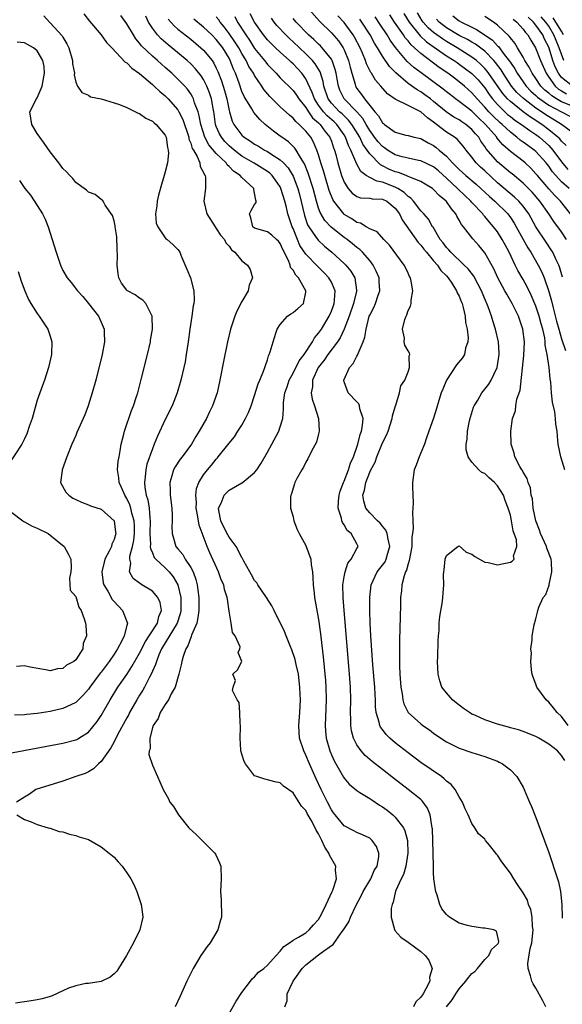
# Model space of a CAD drawing. Units: inches. Extents: x 2640000 to 2643000, y 1476000 to 1479000.
# Drawn here: x 2640262 to 2640347, y 1476725 to 1476879 of the extents above; entities that cross this region are included whole.
import ezdxf

# ---------------------------------------------------------------- set-up
doc = ezdxf.new("R2010")
doc.units = ezdxf.units.IN
doc.header["$MEASUREMENT"] = 0
doc.layers.add('LD26401476_2ft', color=192, linetype='Continuous')

msp = doc.modelspace()

# ---------------------------------------------------------------- linework, layer by layer
at = {"layer": 'LD26401476_2ft'}
for points, elevation in [([(2640266.01, 1476880.01), (2640266.89, 1476879), (2640267, 1476878.91), (2640268.87, 1476876.87), (2640269, 1476876.63), (2640269.63, 1476875.63), (2640269.92, 1476875), (2640270.5, 1476873), (2640270.5, 1476872.5), (2640270.8, 1476871), (2640270.78, 1476870.78), (2640271, 1476869.63), (2640271.3, 1476869), (2640271.98, 1476867.98), (2640273, 1476867.57), (2640273.33, 1476867.33), (2640275, 1476867.01), (2640277, 1476866.37), (2640277.88, 1476866.12), (2640279, 1476865.63), (2640280.38, 1476865), (2640280.77, 1476864.77), (2640281, 1476864.72), (2640281.97, 1476863.97), (2640283, 1476863.52), (2640283.26, 1476863.26), (2640283.59, 1476863), (2640285, 1476861.3), (2640285.14, 1476861), (2640285.39, 1476859.39), (2640285.49, 1476859), (2640285.5, 1476858.5), (2640285.34, 1476857), (2640285, 1476855.61), (2640284.84, 1476855), (2640284.41, 1476853.59), (2640283.96, 1476851.96), (2640283.73, 1476851), (2640283.72, 1476850.28), (2640283.48, 1476849), (2640283.58, 1476847.58), (2640283.83, 1476847), (2640285, 1476845.25), (2640285.12, 1476845.12), (2640285.3, 1476845), (2640286.2, 1476844.2), (2640287, 1476843.46), (2640287.19, 1476843.19), (2640287.29, 1476843), (2640287.47, 1476842.53), (2640288.38, 1476840.38), (2640288.94, 1476839), (2640289.49, 1476837), (2640289.52, 1476835.52), (2640289.47, 1476835), (2640289.37, 1476834.63), (2640289.16, 1476833), (2640288.87, 1476831), (2640288.6, 1476829), (2640288.3, 1476827), (2640288.11, 1476825.89), (2640287.92, 1476825), (2640287.45, 1476823), (2640286.88, 1476821), (2640286.09, 1476819), (2640285, 1476816.85), (2640283.78, 1476814.22), (2640283.3, 1476813), (2640283, 1476812.28), (2640282.14, 1476809.86), (2640281.95, 1476809), (2640281.88, 1476807.88), (2640281.74, 1476807), (2640281.8, 1476806.2), (2640282.04, 1476805), (2640282.28, 1476804.28), (2640282.48, 1476803), (2640282.58, 1476801.42), (2640282.65, 1476801), (2640282.6, 1476799), (2640282.7, 1476797.3), (2640282.67, 1476797), (2640282.68, 1476796.68), (2640283, 1476795.99), (2640283.3, 1476795.29), (2640283.54, 1476795), (2640285, 1476793.64), (2640285.64, 1476793), (2640286.26, 1476792.26), (2640287, 1476791), (2640287.43, 1476789), (2640287.46, 1476787), (2640287.39, 1476786.61), (2640286.89, 1476785), (2640284.45, 1476781), (2640284.02, 1476780.02), (2640283.62, 1476779), (2640283.49, 1476778.51), (2640283, 1476777.46), (2640282.87, 1476777.13), (2640282.54, 1476776.54), (2640281.77, 1476775), (2640281.5, 1476774.5), (2640281, 1476773.72), (2640280.56, 1476773), (2640279.43, 1476771), (2640279.29, 1476770.71), (2640279, 1476770.19), (2640277.62, 1476767.62), (2640277, 1476766.43), (2640276.49, 1476765.51), (2640275, 1476763.37), (2640274.57, 1476763), (2640273.8, 1476762.2), (2640273, 1476761.72), (2640272.5, 1476761.5), (2640271.01, 1476761), (2640269, 1476760.3), (2640264.79, 1476759), (2640263.78, 1476758.22), (2640263, 1476757.78), (2640261.75, 1476757)], 8338), ([(2640272.3, 1476880.3), (2640273.16, 1476879.16), (2640274.98, 1476877), (2640275.83, 1476875.83), (2640276.66, 1476875), (2640278.76, 1476872.76), (2640279, 1476872.62), (2640279.78, 1476871.78), (2640281, 1476870.96), (2640283, 1476869.27), (2640283.3, 1476869), (2640284.16, 1476868.16), (2640285, 1476867.5), (2640285.49, 1476867), (2640287, 1476865.27), (2640287.16, 1476865), (2640287.77, 1476863.77), (2640288.68, 1476861), (2640288.72, 1476860.72), (2640289, 1476860.08), (2640289.24, 1476859.24), (2640289.41, 1476859), (2640290.01, 1476857.99), (2640290.41, 1476857), (2640290.45, 1476856.45), (2640291, 1476855.51), (2640291.13, 1476855.13), (2640291.26, 1476855), (2640291.32, 1476854.68), (2640291.3, 1476853), (2640291.05, 1476851), (2640291.54, 1476849), (2640292.81, 1476847), (2640293, 1476846.74), (2640293.67, 1476845.67), (2640294.28, 1476845), (2640294.5, 1476844.5), (2640295, 1476843.96), (2640295.37, 1476843.37), (2640295.88, 1476843), (2640297, 1476841.65), (2640297.88, 1476841), (2640298.3, 1476840.3), (2640298.67, 1476839), (2640298.14, 1476837.86), (2640298, 1476837), (2640297, 1476835.3), (2640296.22, 1476833.78), (2640295.89, 1476833), (2640295.24, 1476831), (2640294.75, 1476829), (2640294.1, 1476825.9), (2640293.57, 1476823), (2640293.11, 1476821), (2640292.42, 1476819), (2640291.95, 1476818.05), (2640291.46, 1476817), (2640290.33, 1476815), (2640289.79, 1476814.21), (2640289.11, 1476813), (2640287.65, 1476811), (2640287.37, 1476810.63), (2640286.55, 1476809.45), (2640286.32, 1476809), (2640286.06, 1476808.06), (2640285.71, 1476807), (2640285.76, 1476805.76), (2640285.76, 1476805), (2640286.02, 1476803), (2640286.11, 1476801.89), (2640286.12, 1476801), (2640286.06, 1476800.06), (2640286.1, 1476799), (2640286.28, 1476798.28), (2640286.66, 1476797), (2640287, 1476796.6), (2640287.75, 1476795.75), (2640288.15, 1476795), (2640289, 1476793.72), (2640289.39, 1476793), (2640289.82, 1476791.82), (2640290.02, 1476791), (2640290.13, 1476790.13), (2640290.24, 1476789), (2640290.25, 1476787), (2640290.13, 1476785.87), (2640289.93, 1476785), (2640289.13, 1476783.13), (2640289.08, 1476782.92), (2640289, 1476782.77), (2640288.54, 1476781.46), (2640288.22, 1476781), (2640287.8, 1476779.8), (2640287.6, 1476779), (2640287.52, 1476778.48), (2640287.12, 1476777), (2640286.55, 1476775), (2640285.94, 1476773.94), (2640285.51, 1476773), (2640285, 1476772.28), (2640284.21, 1476771), (2640283.92, 1476770.08), (2640283.11, 1476769), (2640283, 1476768.62), (2640282.61, 1476767), (2640282.67, 1476765.33), (2640282.51, 1476765), (2640282.46, 1476764.46), (2640283, 1476762.76), (2640283.79, 1476761), (2640284.19, 1476760.19), (2640284.69, 1476759), (2640285.52, 1476757.52), (2640285.75, 1476757), (2640286.29, 1476756.29), (2640287.06, 1476755), (2640288.72, 1476753), (2640289.88, 1476751.88), (2640291, 1476750.78), (2640292.76, 1476749), (2640292.85, 1476748.85), (2640293.51, 1476747.51), (2640293.7, 1476747), (2640293.77, 1476745), (2640293.65, 1476743), (2640293.74, 1476741.74), (2640293.77, 1476741), (2640293.8, 1476739.8), (2640293.79, 1476739), (2640293.61, 1476738.39), (2640293.24, 1476737), (2640292.05, 1476735), (2640291.59, 1476734.41), (2640290.6, 1476733), (2640289.38, 1476731), (2640288.41, 1476729), (2640287.33, 1476726.67), (2640286.57, 1476725)], 8340), ([(2640294.47, 1476723), (2640296.12, 1476725.88), (2640297, 1476727.22), (2640298.37, 1476729), (2640298.63, 1476729.37), (2640299, 1476729.68), (2640299.61, 1476730.39), (2640300.41, 1476731), (2640301, 1476731.49), (2640302.35, 1476733), (2640303, 1476733.67), (2640303.56, 1476734.44), (2640304.44, 1476735), (2640305, 1476735.41), (2640305.86, 1476735.86), (2640307, 1476736.57), (2640307.54, 1476737), (2640308.19, 1476737.81), (2640309, 1476738.65), (2640309.22, 1476739), (2640309.46, 1476739.46), (2640310.17, 1476741), (2640311.13, 1476743), (2640311.21, 1476743.21), (2640311.78, 1476745), (2640311.66, 1476746.34), (2640311.68, 1476747), (2640310.69, 1476748.69), (2640310.6, 1476749), (2640309.96, 1476749.96), (2640309.53, 1476751), (2640309.33, 1476751.33), (2640309, 1476752.02), (2640308.61, 1476752.61), (2640308.45, 1476753), (2640307.83, 1476754.17), (2640307.23, 1476755.23), (2640307, 1476755.71), (2640306.35, 1476756.35), (2640305, 1476758.45), (2640303.49, 1476759.49), (2640303, 1476760.01), (2640302.16, 1476760.16), (2640301, 1476760.48), (2640300.57, 1476760.57), (2640299.32, 1476761), (2640299, 1476761.13), (2640297.55, 1476763), (2640297.37, 1476763.37), (2640297, 1476764.48), (2640296.86, 1476765), (2640296.85, 1476765.15), (2640296.73, 1476767), (2640296.79, 1476768.79), (2640296.78, 1476769), (2640296.71, 1476769.29), (2640296.67, 1476771), (2640296.59, 1476772.59), (2640296.27, 1476773), (2640295.55, 1476774.45), (2640295.63, 1476775), (2640296, 1476776), (2640295.57, 1476777), (2640296.33, 1476777.67), (2640296.98, 1476779), (2640296.43, 1476780.43), (2640296.7, 1476781), (2640296.73, 1476781.27), (2640295.93, 1476783), (2640295.51, 1476783.51), (2640295.31, 1476785), (2640295, 1476786.86), (2640294.73, 1476788.73), (2640294.72, 1476789), (2640294.28, 1476790.28), (2640294.16, 1476791), (2640293.78, 1476791.78), (2640293.35, 1476793), (2640291.99, 1476795.99), (2640291.55, 1476797), (2640290.32, 1476800.32), (2640290.06, 1476801.94), (2640289.85, 1476803), (2640289.89, 1476803.89), (2640289.8, 1476805), (2640289.92, 1476806.08), (2640290.29, 1476807), (2640291, 1476808.17), (2640291.64, 1476809), (2640292.27, 1476809.73), (2640293, 1476810.67), (2640293.17, 1476810.83), (2640293.3, 1476811), (2640295, 1476813.15), (2640295.84, 1476814.16), (2640296.39, 1476815), (2640297, 1476815.98), (2640297.59, 1476817), (2640298.04, 1476817.96), (2640298.44, 1476819), (2640299, 1476820.6), (2640299.55, 1476822.45), (2640299.8, 1476823), (2640300.4, 1476824.4), (2640300.59, 1476825), (2640300.68, 1476825.32), (2640301, 1476826.2), (2640301.18, 1476826.82), (2640301.29, 1476827), (2640301.45, 1476827.45), (2640301.87, 1476829), (2640302.33, 1476830.33), (2640302.54, 1476831), (2640303, 1476831.73), (2640304.16, 1476833), (2640304.64, 1476833.36), (2640305, 1476833.58), (2640305.77, 1476834.23), (2640306.62, 1476835), (2640307, 1476836.75), (2640307.03, 1476837), (2640305.86, 1476839), (2640305.42, 1476839.42), (2640305, 1476840.19), (2640304.63, 1476840.63), (2640304.55, 1476841), (2640304.27, 1476841.73), (2640303.42, 1476843.42), (2640303, 1476844.4), (2640302.74, 1476844.74), (2640302.42, 1476845), (2640301.69, 1476845.69), (2640301, 1476846.18), (2640299, 1476846.79), (2640298.72, 1476847), (2640298.42, 1476848.42), (2640298.2, 1476849), (2640298.44, 1476849.56), (2640299, 1476850.47), (2640299.22, 1476850.78), (2640299.23, 1476851), (2640299.16, 1476851.16), (2640299, 1476852.27), (2640298.85, 1476852.85), (2640298.86, 1476853), (2640297, 1476854.68), (2640296.75, 1476855), (2640295.7, 1476855.7), (2640295, 1476856.45), (2640294.7, 1476856.7), (2640294.52, 1476857), (2640293, 1476858.44), (2640291.82, 1476859.82), (2640291.2, 1476861), (2640290.56, 1476863), (2640290.34, 1476864.34), (2640290.14, 1476865), (2640289.61, 1476866.39), (2640289.44, 1476867), (2640289.3, 1476867.3), (2640289, 1476867.78), (2640288.5, 1476868.5), (2640288.06, 1476869), (2640287, 1476870.11), (2640286.06, 1476871), (2640285, 1476871.93), (2640284.42, 1476872.42), (2640283.79, 1476873), (2640283, 1476873.68), (2640281.3, 1476875.3), (2640281, 1476875.72), (2640280.4, 1476876.4), (2640280.02, 1476877), (2640279, 1476878.73), (2640278.06, 1476880.06)], 8342), ([(2640303.74, 1476725), (2640304.09, 1476725.91), (2640304.06, 1476727), (2640305, 1476729), (2640306.44, 1476731), (2640307, 1476731.56), (2640309, 1476733.09), (2640309.43, 1476733.43), (2640311, 1476734.59), (2640311.27, 1476734.73), (2640312.54, 1476736.54), (2640312.9, 1476737), (2640313, 1476737.19), (2640313.74, 1476738.26), (2640314.01, 1476739), (2640314.89, 1476740.89), (2640315.68, 1476742.32), (2640316, 1476743), (2640317.16, 1476745), (2640317.72, 1476746.28), (2640318.14, 1476747), (2640318.43, 1476748.43), (2640318.45, 1476749), (2640318.06, 1476750.06), (2640317.39, 1476751), (2640317.19, 1476751.19), (2640317, 1476751.34), (2640315.88, 1476751.88), (2640315, 1476752.25), (2640314.49, 1476752.49), (2640313, 1476753.27), (2640311.59, 1476755), (2640311.33, 1476755.33), (2640311, 1476755.8), (2640310.39, 1476757), (2640309.94, 1476757.94), (2640309.42, 1476759), (2640308.64, 1476760.64), (2640307.58, 1476763), (2640307, 1476764.37), (2640306.68, 1476765), (2640306.03, 1476767), (2640305.9, 1476769), (2640306.05, 1476771), (2640306.15, 1476773), (2640306.14, 1476773.86), (2640306.09, 1476775), (2640305.84, 1476777), (2640305.48, 1476778.52), (2640305.32, 1476779.32), (2640304.81, 1476780.81), (2640304.54, 1476781.46), (2640303.94, 1476783), (2640303.69, 1476783.69), (2640302.04, 1476787), (2640301.71, 1476787.71), (2640300.86, 1476789), (2640299.51, 1476791), (2640299.32, 1476791.32), (2640299, 1476791.69), (2640298.53, 1476792.53), (2640298.24, 1476793), (2640297.3, 1476794.7), (2640297.1, 1476795.1), (2640297, 1476795.23), (2640296.43, 1476796.43), (2640296.1, 1476797), (2640295, 1476798.47), (2640294.79, 1476798.79), (2640294.11, 1476800.11), (2640293.69, 1476801), (2640293.39, 1476802.61), (2640293.36, 1476803), (2640293.74, 1476803.74), (2640294.21, 1476805), (2640295, 1476805.78), (2640297, 1476806.93), (2640297.06, 1476806.94), (2640299, 1476808.55), (2640299.36, 1476809), (2640300, 1476810), (2640301, 1476811.73), (2640301.71, 1476813), (2640302.77, 1476815), (2640303, 1476815.72), (2640303.39, 1476817), (2640303.53, 1476818.47), (2640303.5, 1476819), (2640303.5, 1476819.5), (2640303.71, 1476821), (2640304.06, 1476821.94), (2640304.38, 1476823), (2640305, 1476824.1), (2640305.98, 1476826.02), (2640306.72, 1476827), (2640308.05, 1476829), (2640308.37, 1476829.63), (2640309, 1476830.33), (2640309.45, 1476831), (2640310.64, 1476833), (2640311, 1476833.8), (2640311.31, 1476834.69), (2640311.43, 1476835), (2640311.51, 1476835.51), (2640311.58, 1476837), (2640311, 1476838.31), (2640310.61, 1476839), (2640309.83, 1476839.83), (2640308.81, 1476840.81), (2640307, 1476842.72), (2640306.09, 1476844.09), (2640305.69, 1476845), (2640305, 1476846.71), (2640304.87, 1476847), (2640304.38, 1476848.38), (2640304.19, 1476849), (2640303.98, 1476850.01), (2640303.73, 1476851), (2640303.12, 1476853), (2640303, 1476853.23), (2640302.28, 1476854.28), (2640301.72, 1476855), (2640301.36, 1476855.36), (2640301, 1476855.63), (2640300.17, 1476856.17), (2640298.92, 1476856.92), (2640298.81, 1476857), (2640297, 1476858.06), (2640295.78, 1476859), (2640295, 1476859.67), (2640294.34, 1476860.34), (2640293.8, 1476861), (2640293.51, 1476861.51), (2640293, 1476862.67), (2640292.87, 1476863), (2640292.66, 1476864.66), (2640292.6, 1476865), (2640292.49, 1476865.51), (2640292.23, 1476867), (2640291.94, 1476867.94), (2640291.51, 1476869), (2640291, 1476870.01), (2640290.61, 1476870.61), (2640289.72, 1476871.72), (2640289, 1476872.47), (2640288.43, 1476873), (2640286.04, 1476875), (2640285.46, 1476875.46), (2640284.38, 1476876.38), (2640283.81, 1476877), (2640283, 1476878.05), (2640282.4, 1476879), (2640281.95, 1476879.95)], 8344), ([(2640344.55, 1476725), (2640344.06, 1476725.94), (2640343, 1476727.89), (2640342.57, 1476728.57), (2640342.37, 1476729), (2640342.17, 1476729.83), (2640341.78, 1476731), (2640341.76, 1476731.76), (2640342.11, 1476734.11), (2640342.35, 1476735), (2640342.55, 1476737), (2640342.47, 1476737.53), (2640342.41, 1476739), (2640342.21, 1476740.21), (2640341.86, 1476741), (2640341.66, 1476741.66), (2640341, 1476742.83), (2640340.12, 1476744.12), (2640339.55, 1476745), (2640339, 1476745.88), (2640337.66, 1476747.66), (2640337, 1476748.72), (2640336.84, 1476748.84), (2640336.73, 1476749), (2640335.74, 1476750.26), (2640335.13, 1476751), (2640335, 1476751.19), (2640334.02, 1476752.02), (2640333.44, 1476753), (2640333, 1476753.68), (2640332.39, 1476755), (2640331.93, 1476755.93), (2640331.52, 1476757), (2640331, 1476757.81), (2640330.37, 1476759), (2640329.74, 1476759.74), (2640329, 1476760.3), (2640328.66, 1476760.66), (2640328.21, 1476761), (2640325, 1476763.22), (2640323, 1476764.69), (2640321, 1476766.26), (2640320.15, 1476767), (2640319.57, 1476767.57), (2640319, 1476768.34), (2640318.71, 1476768.71), (2640318.57, 1476769), (2640318.47, 1476769.53), (2640318.03, 1476771), (2640317.92, 1476771.92), (2640317.89, 1476773), (2640317.83, 1476773.83), (2640317.79, 1476775), (2640317.5, 1476778.5), (2640317.19, 1476783), (2640317.09, 1476785), (2640317.04, 1476786.96), (2640317.03, 1476789), (2640317.24, 1476791), (2640318.16, 1476793), (2640319, 1476794.04), (2640319.4, 1476794.6), (2640319.59, 1476795), (2640319.77, 1476795.77), (2640320.15, 1476797), (2640319.87, 1476798.13), (2640319.72, 1476799), (2640319.54, 1476799.55), (2640319, 1476800.16), (2640318.63, 1476800.63), (2640318.21, 1476801), (2640317, 1476802.26), (2640316.39, 1476803), (2640316.07, 1476804.07), (2640315.93, 1476805), (2640316.19, 1476805.81), (2640316.38, 1476807), (2640317, 1476808.6), (2640317.2, 1476809), (2640317.83, 1476810.17), (2640318.13, 1476811), (2640319, 1476813.19), (2640319.62, 1476814.38), (2640319.86, 1476815), (2640320.53, 1476817), (2640320.57, 1476817.43), (2640321, 1476818.84), (2640321.1, 1476819.1), (2640321.68, 1476821), (2640321.87, 1476822.13), (2640322.47, 1476823), (2640323, 1476824.3), (2640323.23, 1476825), (2640323.19, 1476826.81), (2640323.28, 1476827), (2640323.21, 1476827.21), (2640323, 1476827.59), (2640322.47, 1476828.47), (2640322.4, 1476829), (2640322.45, 1476829.55), (2640322.14, 1476831), (2640322.47, 1476832.47), (2640322.68, 1476833), (2640322.8, 1476833.2), (2640323, 1476833.88), (2640323.4, 1476834.6), (2640323.46, 1476835), (2640323.5, 1476835.5), (2640323.77, 1476837), (2640323.5, 1476838.5), (2640323.39, 1476839), (2640323.23, 1476839.23), (2640323, 1476839.72), (2640322.62, 1476840.62), (2640322.41, 1476841), (2640320.1, 1476844.1), (2640319.22, 1476845), (2640318.19, 1476846.19), (2640317, 1476846.69), (2640316.46, 1476847), (2640315.56, 1476847.56), (2640315, 1476847.66), (2640314.22, 1476848.22), (2640313, 1476848.93), (2640312.93, 1476849), (2640311.38, 1476851), (2640311.24, 1476851.24), (2640310.68, 1476852.68), (2640309.97, 1476855), (2640309.77, 1476855.77), (2640309.36, 1476857), (2640309, 1476858.26), (2640308.75, 1476859), (2640308.22, 1476860.22), (2640307.77, 1476861), (2640307, 1476861.97), (2640305.97, 1476863), (2640305.44, 1476863.44), (2640305, 1476864), (2640304.43, 1476864.43), (2640303, 1476865.74), (2640301.37, 1476867.37), (2640300.46, 1476868.46), (2640300.13, 1476869), (2640299, 1476870.64), (2640298.81, 1476871), (2640298.09, 1476872.09), (2640297.68, 1476873), (2640297, 1476874.1), (2640296.5, 1476875), (2640295.91, 1476875.91), (2640295, 1476877.25), (2640294.25, 1476878.25), (2640293.62, 1476879), (2640293.38, 1476879.38), (2640293, 1476879.82)], 8350), ([(2640295.88, 1476879.88), (2640296.33, 1476879), (2640297.6, 1476877), (2640298.18, 1476876.18), (2640299, 1476874.89), (2640300.54, 1476873), (2640300.73, 1476872.73), (2640301, 1476872.4), (2640302.36, 1476871), (2640302.66, 1476870.66), (2640303, 1476870.3), (2640305, 1476868.33), (2640305.56, 1476867.56), (2640305.91, 1476867), (2640307, 1476865.66), (2640307.42, 1476865), (2640308.06, 1476864.06), (2640309, 1476863.23), (2640309.23, 1476863), (2640309.97, 1476861.97), (2640310.77, 1476861), (2640311, 1476860.4), (2640311.35, 1476859.35), (2640311.5, 1476859), (2640311.69, 1476858.31), (2640312.01, 1476857), (2640312.6, 1476855), (2640313, 1476853.99), (2640313.64, 1476853), (2640314.26, 1476852.26), (2640315, 1476851.73), (2640315.54, 1476851.54), (2640317, 1476851.45), (2640317.37, 1476851.37), (2640319, 1476851.33), (2640319.67, 1476851), (2640321, 1476849.9), (2640321.65, 1476849), (2640322.08, 1476848.08), (2640324.56, 1476844.56), (2640325, 1476844.14), (2640325.49, 1476843.49), (2640325.88, 1476843), (2640327, 1476841.69), (2640327.62, 1476841), (2640328.14, 1476840.14), (2640329, 1476839.31), (2640329.28, 1476839), (2640329.85, 1476838.15), (2640330.56, 1476837), (2640330.67, 1476836.67), (2640331, 1476836.12), (2640331.32, 1476835.32), (2640331.46, 1476835), (2640331.64, 1476834.36), (2640331.95, 1476833), (2640332, 1476832), (2640332.22, 1476831), (2640332.39, 1476829.61), (2640332.34, 1476829), (2640332.01, 1476828.01), (2640331.84, 1476827), (2640331.5, 1476826.5), (2640330.6, 1476825.4), (2640328.99, 1476823), (2640328.44, 1476821.57), (2640328.2, 1476821), (2640327.8, 1476819.8), (2640327.44, 1476818.56), (2640326.96, 1476817.04), (2640326.27, 1476815), (2640325.84, 1476813.84), (2640325.55, 1476813), (2640325, 1476811.64), (2640324.71, 1476811), (2640324.27, 1476809.73), (2640323.97, 1476809), (2640323.7, 1476807), (2640323.68, 1476806.32), (2640323.79, 1476803.79), (2640323.75, 1476803), (2640323.67, 1476802.33), (2640323.73, 1476801), (2640323.81, 1476799.81), (2640323.7, 1476799), (2640323.58, 1476798.42), (2640323.57, 1476797), (2640323.18, 1476794.82), (2640323, 1476794.29), (2640322.74, 1476793.26), (2640322.61, 1476793), (2640322.39, 1476792.39), (2640322.04, 1476791), (2640321.96, 1476790.04), (2640321.83, 1476789), (2640321.79, 1476787.79), (2640321.65, 1476782.35), (2640321.64, 1476781), (2640321.66, 1476778.34), (2640321.71, 1476777), (2640321.86, 1476775), (2640322.05, 1476773.95), (2640322.18, 1476773), (2640322.36, 1476772.36), (2640323.01, 1476771.01), (2640325, 1476769.26), (2640325.33, 1476769), (2640326.33, 1476768.33), (2640327, 1476767.81), (2640328.15, 1476767), (2640329, 1476766.45), (2640331, 1476765.45), (2640333, 1476764.75), (2640335, 1476764.12), (2640335.83, 1476763.83), (2640337, 1476763.39), (2640337.27, 1476763.27), (2640337.78, 1476763), (2640339, 1476762.06), (2640340.01, 1476761), (2640341, 1476759.33), (2640341.18, 1476759), (2640341.7, 1476757.7), (2640342.02, 1476757), (2640342.29, 1476756.29), (2640343, 1476754.59), (2640345, 1476749.12), (2640346.38, 1476745), (2640346.52, 1476744.52), (2640346.84, 1476743), (2640347.05, 1476741), (2640347.13, 1476738.87)], 8352), ([(2640347.5, 1476763.5), (2640347, 1476764.3), (2640346.4, 1476765), (2640345, 1476766.07), (2640343.47, 1476767), (2640343, 1476767.24), (2640341, 1476768.03), (2640340.29, 1476768.29), (2640339, 1476768.64), (2640338.73, 1476768.73), (2640337, 1476769.2), (2640335, 1476769.86), (2640333.42, 1476770.58), (2640333, 1476770.76), (2640332.6, 1476771), (2640331.65, 1476771.65), (2640330.51, 1476772.51), (2640329.96, 1476773), (2640329, 1476774.08), (2640328.29, 1476775), (2640327.95, 1476775.95), (2640327.69, 1476777), (2640327.62, 1476779), (2640327.65, 1476779.65), (2640327.72, 1476782.28), (2640327.76, 1476783), (2640327.84, 1476783.84), (2640327.89, 1476785), (2640327.95, 1476786.05), (2640328.36, 1476788.36), (2640328.61, 1476791), (2640328.56, 1476792.56), (2640328.58, 1476793), (2640328.64, 1476793.36), (2640328.79, 1476795), (2640329, 1476795.56), (2640330.81, 1476797), (2640331, 1476797.1), (2640332.08, 1476796.08), (2640333, 1476795.79), (2640333.42, 1476795.42), (2640335, 1476794.53), (2640335.54, 1476794.46), (2640337, 1476794.13), (2640337.74, 1476794.26), (2640339, 1476794.55), (2640339.3, 1476794.7), (2640339.6, 1476795), (2640339.5, 1476795.5), (2640340, 1476797), (2640339.96, 1476798.04), (2640339.44, 1476799.44), (2640339.2, 1476801), (2640339, 1476801.88), (2640338.68, 1476803), (2640338.2, 1476804.2), (2640337.92, 1476805), (2640337, 1476806.5), (2640336.51, 1476807), (2640335.7, 1476807.7), (2640335, 1476808.41), (2640334.56, 1476808.56), (2640334.09, 1476809), (2640333, 1476810.17), (2640332.42, 1476811), (2640332.1, 1476812.1), (2640332.11, 1476813), (2640332.25, 1476813.75), (2640332.32, 1476815), (2640332.63, 1476816.63), (2640332.77, 1476817.23), (2640333.24, 1476818.76), (2640333.34, 1476819), (2640333.89, 1476819.89), (2640334.52, 1476821), (2640335, 1476821.57), (2640335.63, 1476822.37), (2640336.02, 1476823), (2640336.96, 1476825), (2640337.24, 1476827), (2640337.24, 1476827.24), (2640337.14, 1476829), (2640336.69, 1476831), (2640336.26, 1476832.26), (2640336.05, 1476833), (2640335.53, 1476834.47), (2640335.32, 1476835), (2640335.21, 1476835.21), (2640334.48, 1476837), (2640333.99, 1476837.99), (2640333.27, 1476839.27), (2640332.4, 1476840.4), (2640331.8, 1476841), (2640329.67, 1476843), (2640329.37, 1476843.37), (2640329, 1476843.74), (2640328.48, 1476844.48), (2640328.04, 1476845), (2640326.91, 1476846.91), (2640326.83, 1476847), (2640326.19, 1476848.19), (2640325.47, 1476849), (2640325, 1476849.5), (2640323.86, 1476851), (2640323.45, 1476851.45), (2640323, 1476851.73), (2640322.37, 1476852.37), (2640321.4, 1476853), (2640321, 1476853.21), (2640319, 1476853.99), (2640318.12, 1476854.12), (2640317, 1476854.68), (2640316.47, 1476855), (2640315.62, 1476855.62), (2640314.91, 1476856.91), (2640314.83, 1476857.17), (2640314.06, 1476859), (2640313.69, 1476859.69), (2640313.22, 1476861), (2640313, 1476861.36), (2640311.83, 1476863), (2640311.42, 1476863.42), (2640310.35, 1476864.35), (2640309.78, 1476865), (2640309, 1476866.03), (2640308.35, 1476867), (2640308.01, 1476868.01), (2640307, 1476870.16), (2640306.4, 1476871), (2640305, 1476872.49), (2640304.73, 1476872.73), (2640304.45, 1476873), (2640303, 1476874.3), (2640302.27, 1476875), (2640301.61, 1476875.61), (2640301, 1476876.25), (2640300.39, 1476877), (2640299, 1476878.99), (2640298.32, 1476880.32)], 8354), ([(2640307.51, 1476881), (2640309.16, 1476879.16), (2640311, 1476877.33), (2640312.09, 1476876.09), (2640312.83, 1476875), (2640313, 1476874.67), (2640313.69, 1476873), (2640313.94, 1476871.94), (2640314.2, 1476871), (2640314.71, 1476869.29), (2640314.77, 1476869), (2640315, 1476868.62), (2640315.71, 1476867.71), (2640316.17, 1476867), (2640317, 1476865.97), (2640317.8, 1476865), (2640318.37, 1476864.37), (2640319, 1476863.26), (2640319.15, 1476863.15), (2640319.32, 1476863), (2640321, 1476861.77), (2640322.66, 1476861.34), (2640323, 1476861.27), (2640323.95, 1476861), (2640325, 1476860.78), (2640326.13, 1476860.13), (2640327, 1476859.69), (2640327.4, 1476859.4), (2640327.85, 1476859), (2640329, 1476858.03), (2640329.95, 1476857), (2640330.49, 1476856.49), (2640331, 1476855.95), (2640332.06, 1476855), (2640333.67, 1476853.67), (2640334.4, 1476853), (2640335.72, 1476851.72), (2640336.58, 1476851), (2640338.61, 1476849), (2640339, 1476848.47), (2640339.58, 1476847.58), (2640339.92, 1476847), (2640341.72, 1476843.72), (2640342.2, 1476843), (2640343.37, 1476841), (2640343.92, 1476839.92), (2640344.28, 1476839), (2640345, 1476836.88), (2640345.42, 1476835.42), (2640345.68, 1476834.32), (2640346.23, 1476832.23), (2640346.56, 1476831), (2640347, 1476829.49), (2640347.63, 1476827.63)], 8360), ([(2640347.14, 1476839.14), (2640346.71, 1476840.71), (2640346.6, 1476841), (2640346.19, 1476841.81), (2640345.65, 1476843), (2640345.4, 1476843.4), (2640344.58, 1476844.58), (2640343, 1476847), (2640341.87, 1476849), (2640341, 1476850.21), (2640340.33, 1476851), (2640339.65, 1476851.65), (2640337, 1476853.86), (2640335, 1476855.75), (2640334.33, 1476856.33), (2640333.66, 1476857), (2640333, 1476857.87), (2640332.07, 1476859), (2640331.6, 1476859.6), (2640331, 1476860.32), (2640330.68, 1476860.68), (2640330.26, 1476861), (2640329, 1476861.81), (2640327.46, 1476863), (2640327.19, 1476863.19), (2640327, 1476863.36), (2640326.02, 1476864.02), (2640325, 1476864.99), (2640323, 1476865.96), (2640321, 1476866.97), (2640319.8, 1476867.8), (2640318.74, 1476869), (2640317.92, 1476869.92), (2640317.27, 1476871), (2640317.15, 1476871.15), (2640316.48, 1476872.48), (2640316.33, 1476873), (2640315.86, 1476874.14), (2640315.48, 1476875), (2640314.63, 1476876.63), (2640314.41, 1476877), (2640313, 1476878.96), (2640312, 1476880)], 8362), ([(2640348.41, 1476849), (2640346.83, 1476851), (2640345.92, 1476851.92), (2640345, 1476852.94), (2640343.23, 1476855), (2640343, 1476855.3), (2640342.18, 1476856.18), (2640341.3, 1476857), (2640341, 1476857.25), (2640339, 1476858.77), (2640337.81, 1476859.81), (2640336.91, 1476860.91), (2640336.86, 1476861), (2640335.13, 1476863), (2640334.02, 1476864.02), (2640333, 1476865.06), (2640331, 1476866.6), (2640330.43, 1476867), (2640329.62, 1476867.62), (2640329, 1476868.1), (2640328.51, 1476868.51), (2640325.06, 1476871.06), (2640323.92, 1476871.92), (2640322.87, 1476872.87), (2640321.04, 1476875.04), (2640320.19, 1476876.19), (2640319.71, 1476877), (2640318.62, 1476878.62), (2640317.83, 1476879.83)], 8366), ([(2640348.2, 1476853), (2640347, 1476854.04), (2640346.11, 1476855), (2640345.59, 1476855.59), (2640345, 1476856.48), (2640344.59, 1476857), (2640343, 1476858.79), (2640342.75, 1476859), (2640341.71, 1476859.71), (2640341, 1476860.25), (2640340.55, 1476860.55), (2640340.04, 1476861), (2640339, 1476861.77), (2640337.72, 1476863), (2640337.33, 1476863.33), (2640336.29, 1476864.29), (2640335.63, 1476865), (2640335, 1476865.73), (2640333.8, 1476867), (2640333, 1476867.96), (2640331.83, 1476869), (2640331, 1476869.69), (2640330.24, 1476870.24), (2640329.22, 1476871), (2640327.89, 1476871.89), (2640325, 1476874.09), (2640324.03, 1476875), (2640323.47, 1476875.47), (2640323, 1476876.07), (2640322.56, 1476876.56), (2640322.27, 1476877), (2640320.87, 1476879), (2640320.15, 1476880.15)], 8368), ([(2640322.34, 1476880.34), (2640323.15, 1476879), (2640324.87, 1476876.87), (2640325.9, 1476875.9), (2640329, 1476873.75), (2640330.21, 1476873), (2640330.67, 1476872.67), (2640331, 1476872.45), (2640333, 1476870.98), (2640333.96, 1476869.96), (2640335, 1476868.71), (2640335.7, 1476867.7), (2640336.21, 1476867), (2640337, 1476866.1), (2640338.12, 1476865), (2640338.58, 1476864.58), (2640339, 1476864.24), (2640339.69, 1476863.69), (2640340.72, 1476863), (2640342.03, 1476862.03), (2640343, 1476861.41), (2640343.54, 1476861), (2640345, 1476859.7), (2640345.36, 1476859.36), (2640345.65, 1476859), (2640347, 1476857.16), (2640347.98, 1476855.98)], 8370), ([(2640347.72, 1476859.72), (2640347, 1476860.4), (2640346.73, 1476860.73), (2640346.45, 1476861), (2640345, 1476862.18), (2640343.92, 1476863), (2640343.36, 1476863.36), (2640343, 1476863.61), (2640342.13, 1476864.13), (2640340.98, 1476864.98), (2640339, 1476866.57), (2640338.56, 1476867), (2640337.83, 1476867.83), (2640335.36, 1476871.36), (2640335, 1476871.77), (2640334.38, 1476872.38), (2640333.69, 1476873), (2640333, 1476873.54), (2640330.69, 1476875), (2640329, 1476875.98), (2640328.37, 1476876.37), (2640327.51, 1476877), (2640327, 1476877.39), (2640326.14, 1476878.14), (2640325.38, 1476879), (2640325.22, 1476879.22), (2640324.46, 1476880.46)], 8372), ([(2640329.99, 1476879.99), (2640331, 1476879.22), (2640331.38, 1476879), (2640333, 1476878.21), (2640333.82, 1476877.82), (2640336.19, 1476876.19), (2640337, 1476875.32), (2640337.17, 1476875.17), (2640338.05, 1476873.95), (2640338.88, 1476872.88), (2640339, 1476872.67), (2640339.69, 1476871.69), (2640340.07, 1476871), (2640341.5, 1476869), (2640342.23, 1476868.23), (2640343, 1476867.55), (2640343.27, 1476867.27), (2640343.61, 1476867), (2640345, 1476866.03), (2640347, 1476864.95), (2640348.32, 1476864.32)], 8376), ([(2640349, 1476865.76), (2640347, 1476866.56), (2640346.24, 1476867), (2640345.47, 1476867.47), (2640345, 1476867.89), (2640344.39, 1476868.39), (2640343.79, 1476869), (2640343, 1476870.17), (2640342.4, 1476871), (2640341.94, 1476871.94), (2640341.29, 1476873), (2640341, 1476873.55), (2640340.14, 1476875), (2640339.7, 1476875.7), (2640339, 1476876.57), (2640338.82, 1476876.82), (2640337, 1476878.54), (2640336.34, 1476879), (2640335, 1476879.9)], 8378), ([(2640348.7, 1476869), (2640347, 1476870.37), (2640346.51, 1476871), (2640346.01, 1476872.01), (2640345.66, 1476873), (2640345.07, 1476874.93), (2640345, 1476875.11), (2640344.35, 1476876.35), (2640344.06, 1476877), (2640343, 1476878.52), (2640342.77, 1476878.77), (2640342.61, 1476879), (2640341.77, 1476879.77)], 8382), ([(2640347.38, 1476873), (2640347, 1476874.02), (2640346.66, 1476875), (2640346.15, 1476876.15), (2640345.82, 1476877), (2640345, 1476878.35), (2640344.53, 1476879), (2640343.81, 1476879.81)], 8384), ([(2640285.47, 1476879.47), (2640286.41, 1476878.41), (2640287, 1476877.92), (2640289, 1476876.32), (2640290.59, 1476875), (2640291, 1476874.62), (2640292.33, 1476873), (2640292.61, 1476872.61), (2640293, 1476871.83), (2640293.26, 1476871.26), (2640293.82, 1476869.82), (2640294.29, 1476868.29), (2640294.64, 1476867), (2640295, 1476865.2), (2640295.05, 1476865), (2640295.49, 1476863.49), (2640295.74, 1476863), (2640297, 1476861.32), (2640297.34, 1476861), (2640298.37, 1476860.37), (2640299, 1476859.92), (2640299.59, 1476859.59), (2640300.56, 1476859), (2640301, 1476858.77), (2640301.7, 1476858.3), (2640303, 1476857.49), (2640303.5, 1476857), (2640304.22, 1476856.22), (2640305, 1476854.91), (2640305.74, 1476853), (2640306.02, 1476852.02), (2640306.78, 1476848.78), (2640307.29, 1476847.29), (2640307.46, 1476847), (2640308.53, 1476845.47), (2640308.91, 1476844.91), (2640309.94, 1476843.94), (2640311.06, 1476843), (2640313, 1476841.26), (2640313.26, 1476841), (2640314.05, 1476840.05), (2640314.66, 1476839), (2640314.92, 1476837.08), (2640314.94, 1476837), (2640314.93, 1476836.93), (2640314.47, 1476835), (2640313.77, 1476833), (2640313.02, 1476830.98), (2640312.39, 1476829.61), (2640311.98, 1476829), (2640310.43, 1476827), (2640309.85, 1476826.15), (2640308.94, 1476825), (2640308.06, 1476823), (2640308.03, 1476821.97), (2640307.84, 1476821), (2640308.01, 1476820.01), (2640308.36, 1476819), (2640309, 1476817), (2640309.09, 1476815.09), (2640309.11, 1476815), (2640309, 1476814.62), (2640308.68, 1476813.32), (2640307.88, 1476811.88), (2640307.32, 1476810.68), (2640307, 1476810.19), (2640306.63, 1476809.37), (2640306.38, 1476809), (2640305.61, 1476807.61), (2640305.3, 1476807), (2640305.21, 1476806.79), (2640305, 1476806.13), (2640304.77, 1476805.23), (2640304.68, 1476805), (2640304.63, 1476804.63), (2640304.62, 1476803), (2640305, 1476801.65), (2640305.15, 1476801), (2640305.64, 1476799.64), (2640305.96, 1476799), (2640307, 1476797.16), (2640307.08, 1476797), (2640307.77, 1476795), (2640307.86, 1476794.14), (2640308.04, 1476793), (2640308.12, 1476792.12), (2640308.15, 1476791), (2640308.29, 1476789.71), (2640308.38, 1476789), (2640309, 1476785.58), (2640309.3, 1476783.3), (2640309.52, 1476781.52), (2640309.73, 1476779.73), (2640309.88, 1476778.12), (2640310, 1476777), (2640310.08, 1476776.08), (2640310.15, 1476775), (2640310.19, 1476773), (2640310.04, 1476769), (2640310.09, 1476768.09), (2640310.19, 1476767), (2640310.75, 1476765), (2640311, 1476764.39), (2640311.44, 1476763.44), (2640312.9, 1476760.9), (2640313, 1476760.73), (2640313.8, 1476759.8), (2640315, 1476758.8), (2640315.47, 1476758.53), (2640317, 1476757.59), (2640317.34, 1476757.34), (2640318.55, 1476756.55), (2640319, 1476756.27), (2640319.72, 1476755.72), (2640320.62, 1476755), (2640321, 1476754.64), (2640322.26, 1476753), (2640322.51, 1476752.51), (2640322.9, 1476751), (2640322.98, 1476749), (2640322.66, 1476747), (2640322.3, 1476745.7), (2640321.94, 1476745), (2640321.05, 1476743.05), (2640320.65, 1476741.35), (2640320.49, 1476741), (2640320.36, 1476740.36), (2640320.34, 1476739), (2640320.9, 1476737.1), (2640320.91, 1476737), (2640320.94, 1476736.94), (2640321.88, 1476735.88), (2640323, 1476735.08), (2640325, 1476733.61), (2640325.7, 1476733), (2640326.26, 1476732.26), (2640326.77, 1476731), (2640326.37, 1476729.63), (2640326.39, 1476729), (2640325.78, 1476727.78), (2640325.34, 1476727), (2640325, 1476726.5), (2640324.24, 1476725.76), (2640323.86, 1476725)], 8346), ([(2640329, 1476725), (2640329.9, 1476726.1), (2640330.45, 1476727), (2640331, 1476727.77), (2640332.05, 1476729), (2640332.45, 1476729.55), (2640333, 1476730.17), (2640333.47, 1476730.53), (2640333.87, 1476731), (2640335, 1476732.4), (2640335.66, 1476733), (2640336.03, 1476733.97), (2640337, 1476734.76), (2640337.09, 1476734.91), (2640337.16, 1476735), (2640337.18, 1476735.18), (2640337, 1476736.15), (2640336.83, 1476736.83), (2640336.41, 1476737), (2640335, 1476737.29), (2640334.71, 1476737.29), (2640333, 1476737.52), (2640332.31, 1476737.69), (2640331, 1476738.07), (2640329.5, 1476739), (2640329.2, 1476739.2), (2640329, 1476739.42), (2640328.29, 1476740.29), (2640327.97, 1476741), (2640327.54, 1476742.46), (2640327.33, 1476743), (2640327.27, 1476743.27), (2640327.05, 1476745), (2640327, 1476745.97), (2640326.96, 1476747), (2640326.89, 1476751), (2640326.81, 1476752.81), (2640326.79, 1476753), (2640326.72, 1476753.28), (2640326.44, 1476755), (2640326.05, 1476756.05), (2640325.21, 1476757.21), (2640325, 1476757.4), (2640323.03, 1476759), (2640321.86, 1476759.86), (2640320.73, 1476760.73), (2640319, 1476762.12), (2640317.38, 1476763.38), (2640316.3, 1476764.3), (2640315.68, 1476765), (2640315, 1476765.94), (2640314.45, 1476767), (2640314.14, 1476768.14), (2640314.02, 1476769), (2640314.02, 1476769.98), (2640313.97, 1476771), (2640314.02, 1476773), (2640313.98, 1476775), (2640313.86, 1476777), (2640312.99, 1476787), (2640312.83, 1476789), (2640312.8, 1476791), (2640313, 1476792.24), (2640313.14, 1476793), (2640313.6, 1476794.4), (2640314.11, 1476795), (2640315, 1476796.69), (2640315.19, 1476797), (2640315, 1476797.38), (2640314.12, 1476799), (2640313.47, 1476799.47), (2640313, 1476800.39), (2640312.73, 1476800.73), (2640312.65, 1476801), (2640312.6, 1476801.4), (2640312.06, 1476803), (2640312.1, 1476804.1), (2640312.21, 1476805), (2640312.38, 1476805.62), (2640312.89, 1476807), (2640313, 1476807.23), (2640313.67, 1476809), (2640313.99, 1476810.01), (2640314.47, 1476811), (2640315, 1476812.5), (2640315.16, 1476813), (2640315.5, 1476814.5), (2640315.69, 1476815), (2640315.89, 1476815.89), (2640315.97, 1476817), (2640315.47, 1476818.53), (2640315.41, 1476819), (2640315.28, 1476819.28), (2640315, 1476819.62), (2640313.62, 1476821), (2640313, 1476822.73), (2640312.94, 1476823), (2640313.82, 1476825), (2640314.4, 1476825.6), (2640315, 1476826.75), (2640315.1, 1476826.9), (2640315.2, 1476827.2), (2640316, 1476829), (2640316.25, 1476829.75), (2640316.45, 1476831), (2640316.93, 1476833), (2640317, 1476833.18), (2640317.62, 1476834.38), (2640317.88, 1476835), (2640318.3, 1476836.3), (2640318.56, 1476837), (2640318.47, 1476838.47), (2640318.46, 1476839), (2640318.03, 1476840.03), (2640317.55, 1476841), (2640317, 1476841.7), (2640315.86, 1476843), (2640315.43, 1476843.43), (2640315, 1476843.74), (2640314.32, 1476844.32), (2640313.46, 1476845), (2640313, 1476845.33), (2640310.95, 1476846.95), (2640309.98, 1476847.98), (2640309.24, 1476849.24), (2640309, 1476849.92), (2640308.66, 1476851), (2640308.14, 1476853), (2640307.39, 1476855.39), (2640306.82, 1476856.82), (2640306.16, 1476857.84), (2640305.49, 1476859), (2640305.3, 1476859.3), (2640304.29, 1476860.29), (2640303.24, 1476861), (2640303, 1476861.19), (2640301.95, 1476861.95), (2640300.65, 1476863), (2640299.79, 1476863.79), (2640298.88, 1476864.88), (2640298.57, 1476865.43), (2640297.36, 1476867.36), (2640297, 1476868.18), (2640296.56, 1476869.44), (2640295.98, 1476871), (2640295.67, 1476871.67), (2640295.19, 1476873), (2640295, 1476873.36), (2640294, 1476875), (2640293, 1476876.28), (2640292.29, 1476877), (2640291, 1476878.24), (2640289.48, 1476879.48)], 8348), ([(2640348.05, 1476769), (2640347, 1476770.37), (2640346.31, 1476771), (2640345.77, 1476771.77), (2640345, 1476772.66), (2640344.6, 1476773), (2640343.14, 1476775), (2640343, 1476775.45), (2640342.56, 1476776.56), (2640342.41, 1476777), (2640342.3, 1476777.7), (2640342.21, 1476779), (2640342.32, 1476780.32), (2640342.22, 1476781), (2640342.39, 1476782.39), (2640342.41, 1476783), (2640342.73, 1476784.73), (2640343, 1476785.65), (2640343.27, 1476786.73), (2640343.3, 1476787), (2640343.47, 1476787.47), (2640344.13, 1476789), (2640344.53, 1476789.47), (2640345.05, 1476790.95), (2640345.05, 1476791.05), (2640345.48, 1476793), (2640345.43, 1476794.57), (2640345.39, 1476795), (2640344.71, 1476796.71), (2640344.64, 1476797), (2640343.71, 1476799), (2640343.56, 1476799.56), (2640342.98, 1476801), (2640342.58, 1476803), (2640342.44, 1476804.44), (2640342.28, 1476805), (2640342.15, 1476806.15), (2640341.79, 1476807), (2640341.61, 1476807.61), (2640341, 1476808.62), (2640340.89, 1476808.89), (2640340.79, 1476809), (2640340.48, 1476809.52), (2640339.72, 1476811), (2640339.6, 1476811.6), (2640339.14, 1476813), (2640339.07, 1476815), (2640339.35, 1476817), (2640339.8, 1476818.2), (2640339.86, 1476819), (2640340.02, 1476820.02), (2640340.54, 1476821.46), (2640341.13, 1476826.87), (2640341.2, 1476829), (2640340.95, 1476831), (2640340.25, 1476833), (2640339.27, 1476835), (2640338.43, 1476836.43), (2640338.13, 1476837), (2640337.05, 1476839), (2640336.4, 1476840.4), (2640335, 1476842.93), (2640334.08, 1476844.08), (2640333.12, 1476845.12), (2640331.65, 1476847), (2640331.35, 1476847.35), (2640331, 1476848.04), (2640330.64, 1476848.64), (2640330.47, 1476849), (2640329.78, 1476849.78), (2640329, 1476850.95), (2640328.96, 1476851), (2640327.87, 1476851.87), (2640327, 1476852.85), (2640326.81, 1476853), (2640325.68, 1476853.68), (2640325, 1476854.06), (2640323.25, 1476854.75), (2640323, 1476854.88), (2640322.71, 1476855), (2640321.49, 1476855.49), (2640321, 1476855.61), (2640320.01, 1476856.01), (2640319, 1476856.55), (2640318.68, 1476856.68), (2640317, 1476858.39), (2640316.6, 1476859), (2640315.93, 1476859.93), (2640315.43, 1476861), (2640314.2, 1476863), (2640313.69, 1476863.69), (2640312.67, 1476864.67), (2640312.29, 1476865), (2640311, 1476866.34), (2640310.49, 1476867), (2640309.8, 1476869), (2640309.7, 1476869.7), (2640309.24, 1476871.24), (2640308.49, 1476872.49), (2640308.06, 1476873), (2640307, 1476874.06), (2640305, 1476875.94), (2640304.44, 1476876.44), (2640303.87, 1476877), (2640302.47, 1476878.47), (2640302.07, 1476879), (2640301.62, 1476879.62)], 8356), ([(2640347.52, 1476809), (2640346.89, 1476811), (2640346.46, 1476813), (2640346.44, 1476813.56), (2640346.3, 1476815), (2640346.13, 1476816.13), (2640346.09, 1476817), (2640345.94, 1476818.06), (2640345.58, 1476819.58), (2640345.44, 1476821), (2640345.31, 1476822.69), (2640345.23, 1476823.22), (2640345.07, 1476825), (2640344.78, 1476827), (2640344.47, 1476828.47), (2640344.46, 1476829), (2640344.37, 1476829.63), (2640344.06, 1476831), (2640343.82, 1476831.82), (2640343.52, 1476833), (2640343, 1476834.6), (2640342.28, 1476836.28), (2640341.62, 1476837.62), (2640341, 1476838.74), (2640340.17, 1476840.17), (2640339.76, 1476841), (2640338.8, 1476843), (2640338.17, 1476844.17), (2640337.74, 1476845), (2640337, 1476846.19), (2640336.39, 1476847), (2640335.74, 1476847.74), (2640335, 1476848.62), (2640334.81, 1476848.81), (2640334.68, 1476849), (2640333, 1476850.8), (2640332.83, 1476851), (2640330.86, 1476852.86), (2640330.73, 1476853), (2640329, 1476854.62), (2640327.74, 1476855.74), (2640327, 1476856.38), (2640325, 1476857.32), (2640324.62, 1476857.38), (2640323, 1476857.71), (2640322.06, 1476857.94), (2640321, 1476858.25), (2640319.78, 1476859), (2640319.33, 1476859.33), (2640319, 1476859.54), (2640318.3, 1476860.3), (2640317.77, 1476861), (2640317.46, 1476861.46), (2640317, 1476862.04), (2640316.42, 1476863), (2640315.91, 1476863.91), (2640314.98, 1476864.98), (2640313.02, 1476867.02), (2640312.34, 1476868.34), (2640312.09, 1476869), (2640311.92, 1476870.08), (2640311.76, 1476871), (2640311.62, 1476871.62), (2640311.13, 1476873), (2640311, 1476873.22), (2640309.55, 1476875), (2640309.28, 1476875.28), (2640309, 1476875.54), (2640308.27, 1476876.27), (2640307.44, 1476877), (2640305.48, 1476879), (2640305, 1476879.57)], 8358), ([(2640347.81, 1476845), (2640347, 1476846.21), (2640345.82, 1476847.82), (2640345.04, 1476849), (2640343.59, 1476851), (2640342.39, 1476852.39), (2640341.41, 1476853.41), (2640341, 1476853.81), (2640339.26, 1476855.26), (2640339, 1476855.45), (2640337, 1476857.13), (2640335.21, 1476859.21), (2640335, 1476859.55), (2640334.4, 1476860.4), (2640334.05, 1476861), (2640333.55, 1476861.55), (2640333, 1476862.21), (2640332.04, 1476863), (2640331.41, 1476863.41), (2640331, 1476863.71), (2640330.16, 1476864.16), (2640328.96, 1476864.96), (2640327, 1476866.61), (2640326.49, 1476867), (2640325.64, 1476867.64), (2640325, 1476868.1), (2640324.41, 1476868.41), (2640323, 1476869.43), (2640321.06, 1476871.06), (2640320.07, 1476872.07), (2640319, 1476873.68), (2640318.21, 1476875), (2640317.74, 1476875.74), (2640317.05, 1476877), (2640315.77, 1476879), (2640315.46, 1476879.46)], 8364), ([(2640349, 1476861.52), (2640347.01, 1476863), (2640344.53, 1476864.53), (2640343.86, 1476865), (2640343, 1476865.57), (2640341.04, 1476867.04), (2640340.02, 1476868.02), (2640339.2, 1476869), (2640337.86, 1476871), (2640337.54, 1476871.54), (2640336.68, 1476872.68), (2640336.4, 1476873), (2640335, 1476874.45), (2640333.55, 1476875.55), (2640333, 1476875.86), (2640332.29, 1476876.29), (2640331, 1476876.93), (2640329, 1476878.13), (2640327.88, 1476879), (2640327.45, 1476879.45)], 8374), ([(2640339.46, 1476879.46), (2640340.03, 1476879), (2640341, 1476877.93), (2640341.38, 1476877.38), (2640341.74, 1476877), (2640342.2, 1476876.2), (2640342.95, 1476875), (2640343.7, 1476873), (2640344.58, 1476871), (2640345, 1476870.39), (2640346.02, 1476869), (2640346.54, 1476868.54), (2640347, 1476868.25), (2640347.8, 1476867.8)], 8380), ([(2640347.34, 1476877), (2640347, 1476877.59), (2640346.14, 1476879), (2640345.68, 1476879.68)], 8386), ([(2640257, 1476763.96), (2640269, 1476766.2), (2640271, 1476766.73), (2640271.19, 1476766.81), (2640271.5, 1476767), (2640273, 1476767.95), (2640274.37, 1476769.63), (2640275, 1476770.57), (2640276.38, 1476773), (2640277.62, 1476775), (2640279, 1476776.97), (2640279.81, 1476778.19), (2640281, 1476780.31), (2640281.9, 1476782.1), (2640282.5, 1476783), (2640283.79, 1476785), (2640283.99, 1476786.01), (2640284.45, 1476787), (2640284.23, 1476788.23), (2640283.85, 1476789), (2640283, 1476789.98), (2640281.33, 1476791), (2640281.12, 1476791.12), (2640281, 1476791.24), (2640280, 1476792), (2640279.41, 1476793), (2640279.64, 1476794.36), (2640279.45, 1476795), (2640279.45, 1476795.45), (2640279.89, 1476797), (2640280.1, 1476797.9), (2640280.18, 1476799), (2640280.18, 1476800.18), (2640280.14, 1476801), (2640279.8, 1476802.2), (2640279.64, 1476803), (2640279.49, 1476803.49), (2640279, 1476804.5), (2640278.69, 1476805), (2640278.19, 1476806.19), (2640277.79, 1476807), (2640277.74, 1476807.74), (2640277.55, 1476809), (2640277.67, 1476810.33), (2640277.78, 1476811), (2640277.97, 1476811.97), (2640278.14, 1476813), (2640278.54, 1476814.54), (2640278.64, 1476815), (2640279.74, 1476818.26), (2640280.07, 1476819), (2640280.58, 1476820.58), (2640280.7, 1476821), (2640281.31, 1476823.31), (2640282.21, 1476827), (2640282.68, 1476829), (2640282.72, 1476829.28), (2640283.01, 1476831), (2640282.99, 1476833), (2640281.98, 1476835), (2640281.51, 1476835.51), (2640281, 1476835.84), (2640280.33, 1476836.33), (2640279.1, 1476837), (2640279, 1476837.08), (2640278.19, 1476838.19), (2640277.76, 1476839), (2640277.63, 1476839.63), (2640277.51, 1476841), (2640277.55, 1476842.45), (2640277.51, 1476843.51), (2640277.42, 1476845.42), (2640277.17, 1476847), (2640277.16, 1476847.16), (2640277, 1476847.9), (2640276.76, 1476848.76), (2640275.61, 1476850.39), (2640275.28, 1476851), (2640275.17, 1476851.17), (2640275, 1476851.25), (2640274.03, 1476852.03), (2640273, 1476852.41), (2640272.71, 1476852.71), (2640271, 1476853.94), (2640270.53, 1476854.53), (2640270.08, 1476855), (2640269.58, 1476855.58), (2640269, 1476856.11), (2640268.35, 1476857), (2640267, 1476858.72), (2640266.07, 1476860.07), (2640265.38, 1476861), (2640265, 1476861.58), (2640264.13, 1476863), (2640263.83, 1476865), (2640264.88, 1476867), (2640265, 1476867.16), (2640265.78, 1476869), (2640266.11, 1476871), (2640266.07, 1476872.07), (2640265.87, 1476873), (2640265, 1476874.5), (2640264.38, 1476875), (2640263, 1476875.75), (2640261.87, 1476875.87)], 8336), ([(2640262.21, 1476854.21), (2640263.04, 1476853), (2640263.92, 1476851.92), (2640265, 1476850.34), (2640265.83, 1476849), (2640266.2, 1476848.2), (2640266.7, 1476847), (2640267, 1476846.01), (2640267.34, 1476845), (2640267.96, 1476843), (2640268.61, 1476841), (2640269, 1476840.15), (2640269.68, 1476839), (2640270.3, 1476838.3), (2640271.3, 1476837), (2640272.1, 1476836.1), (2640273, 1476835.01), (2640274.55, 1476833), (2640275, 1476832.06), (2640275.47, 1476831), (2640275.47, 1476830.53), (2640275.52, 1476829), (2640275.14, 1476827), (2640274.14, 1476823), (2640273.6, 1476821), (2640272.97, 1476819), (2640272.42, 1476817.58), (2640271.2, 1476814.8), (2640271, 1476814.36), (2640270.42, 1476813), (2640269.62, 1476811), (2640268.9, 1476809), (2640268.86, 1476808.86), (2640268.63, 1476807), (2640269.47, 1476805.47), (2640269.91, 1476805), (2640270.57, 1476804.57), (2640271, 1476804.33), (2640271.9, 1476803.9), (2640273, 1476803.5), (2640273.34, 1476803.34), (2640275, 1476802.8), (2640277.01, 1476801), (2640277.25, 1476799.25), (2640277.27, 1476799), (2640277, 1476798.06), (2640276.63, 1476797.37), (2640276.58, 1476797), (2640276.25, 1476796.25), (2640275.57, 1476795), (2640275.44, 1476794.56), (2640275.07, 1476793), (2640275.32, 1476791.32), (2640275.39, 1476791), (2640276.01, 1476789.99), (2640276.71, 1476788.71), (2640277, 1476788.36), (2640278.3, 1476787), (2640279.11, 1476785), (2640279, 1476784.61), (2640278.59, 1476783), (2640278.23, 1476782.23), (2640277.56, 1476781), (2640277, 1476780.12), (2640276.26, 1476779), (2640275, 1476777.35), (2640274.84, 1476777.16), (2640273.23, 1476775), (2640273, 1476774.66), (2640272.24, 1476773.77), (2640271, 1476772.57), (2640270.23, 1476772.23), (2640269, 1476771.63), (2640267, 1476771.18), (2640265, 1476770.86), (2640263.32, 1476770.69), (2640263, 1476770.63), (2640261.42, 1476770.58)], 8334), ([(2640262, 1476840), (2640262.48, 1476838.48), (2640263.05, 1476837), (2640263.63, 1476835.63), (2640264, 1476835), (2640265, 1476833.41), (2640265.3, 1476833), (2640266.62, 1476831), (2640267, 1476829.9), (2640267.29, 1476829), (2640267.24, 1476827), (2640266.77, 1476825), (2640266.12, 1476823), (2640265.81, 1476822.19), (2640265, 1476819.89), (2640264.17, 1476817), (2640263.74, 1476815.74), (2640263.38, 1476814.62), (2640263, 1476813.81), (2640262.58, 1476813), (2640260.37, 1476809.63)], 8332), ([(2640261, 1476802.31), (2640262.75, 1476801), (2640262.88, 1476800.88), (2640263, 1476800.83), (2640264.17, 1476800.17), (2640265, 1476799.83), (2640266.67, 1476799), (2640268.12, 1476797.88), (2640269.21, 1476797), (2640269.83, 1476795.83), (2640270.24, 1476795), (2640270.29, 1476793.71), (2640270.24, 1476793), (2640270.02, 1476792.02), (2640270.15, 1476790.15), (2640271, 1476789.18), (2640271.47, 1476787.47), (2640271.85, 1476787), (2640272.31, 1476785.69), (2640272.52, 1476785), (2640272.61, 1476784.61), (2640272.69, 1476783), (2640272.19, 1476781.81), (2640272.12, 1476781), (2640271, 1476779.28), (2640270.7, 1476779), (2640269.58, 1476778.42), (2640269, 1476777.91), (2640268.14, 1476777.86), (2640267, 1476777.56), (2640266.3, 1476777.7), (2640263.89, 1476778.11), (2640263, 1476778.31), (2640261.76, 1476778.24)], 8332), ([(2640261.79, 1476755), (2640263, 1476754.28), (2640264.06, 1476753.94), (2640265, 1476753.51), (2640266.72, 1476753), (2640266.93, 1476752.93), (2640267, 1476752.92), (2640268.43, 1476752.43), (2640269, 1476752.34), (2640270.01, 1476752.01), (2640271, 1476751.79), (2640271.57, 1476751.57), (2640273, 1476751.13), (2640275, 1476750.03), (2640276.26, 1476749), (2640277, 1476748.37), (2640277.66, 1476747.66), (2640278.25, 1476747), (2640279, 1476745.96), (2640279.61, 1476745), (2640280.09, 1476744.09), (2640280.55, 1476743), (2640281.26, 1476741), (2640281.46, 1476739.46), (2640281.51, 1476739), (2640281.01, 1476737), (2640280.03, 1476735), (2640278.97, 1476733), (2640277.7, 1476731), (2640277.42, 1476730.58), (2640277, 1476730.14), (2640276.37, 1476729.63), (2640275, 1476728.96), (2640273, 1476728.64), (2640272.61, 1476728.61), (2640271, 1476728.28), (2640269.89, 1476727.89), (2640269, 1476727.5), (2640267.32, 1476726.68), (2640267, 1476726.61), (2640265.77, 1476726.23), (2640265, 1476726.06), (2640264.06, 1476725.94), (2640261.56, 1476725.56)], 8338)]:
    msp.add_lwpolyline(points, dxfattribs=dict(at, elevation=elevation))

doc.saveas('drawing.dxf')
